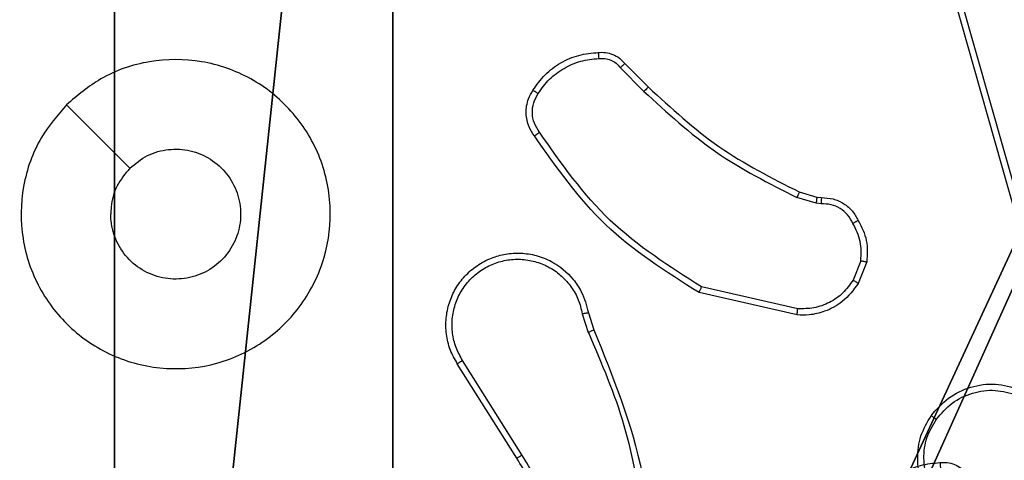
# Model space of a CAD drawing. Units: centimetres. Extents: x -296 to 775, y -261 to 761.
# Drawn here: x 35 to 38, y -75 to -74 of the extents above; entities that cross this region are included whole.
import ezdxf

# ---------------------------------------------------------------- set-up
doc = ezdxf.new("R2010")
doc.units = ezdxf.units.CM
doc.header["$LTSCALE"] = 2.54
doc.layers.get('0').update_dxf_attribs({"true_color": 0xff5454})
doc.layers.add('VP-EQ', color=7, linetype='Continuous', true_color=0x8a3492)

# ---------------------------------------------------------------- blocks, each defined once
blk = doc.blocks.new('R__nica_5')
at = {"color": 251, "true_color": 0x646464}
mesh = blk.add_polyface(dxfattribs=at)
corners = [(4.0498, 9), (0, 4.95), (0, 9), (0.2576, 4.95), (0.2576, 4.05), (4.9498, 8.7424), (4.05, 0.2576), (4.0498, 8.7424), (4.95, 0.2576), (0, 0), (0, 4.05), (4.05, 0), (9, 9), (4.9498, 9), (4.95, 0), (8.7424, 4.9502), (9, 4.9502), (8.7424, 4.0502), (9, 0), (9, 4.0502)]
mesh.append_faces([[corners[k] for k in face] for face in [(0, 1, 2), (4, 9, 10), (12, 5, 13), (15, 12, 16), (18, 17, 19)]], dxfattribs={"vtx0": -1, "color": 251})
mesh.append_faces([[corners[k] for k in face] for face in [(1, 0, 3), (3, 0, 4), (5, 6, 7), (6, 5, 8), (9, 4, 11), (7, 4, 0), (11, 7, 6), (8, 12, 14), (14, 17, 18), (17, 14, 15)]], dxfattribs={"vtx0": -1, "vtx1": -1, "color": 251})
mesh.append_faces([[corners[k] for k in face] for face in [(11, 4, 7), (5, 12, 8), (14, 12, 15)]], dxfattribs={"vtx0": -1, "vtx1": -1, "vtx2": -1, "color": 251})
mesh = blk.add_polyface(dxfattribs=at)
corners = [(9, 0, 128.7906), (4.95, 0.2576, 128.7906), (4.95, 0, 128.7906), (8.7424, 4.0502, 128.7906), (9, 4.0502, 128.7906), (0, 0, 128.7906), (0.2576, 4.05, 128.7906), (0, 4.05, 128.7906), (4.05, 0, 128.7906), (0.2576, 4.95, 128.7906), (4.0498, 8.7424, 128.7906), (4.05, 0.2576, 128.7906), (4.9498, 8.7424, 128.7906), (4.9498, 9, 128.7906), (9, 9, 128.7906), (8.7424, 4.9502, 128.7906), (9, 4.9502, 128.7906), (0, 9, 128.7906), (0, 4.95, 128.7906), (4.0498, 9, 128.7906)]
mesh.append_faces([[corners[k] for k in face] for face in [(0, 1, 2), (3, 0, 4), (5, 6, 7), (14, 15, 16), (9, 17, 18)]], dxfattribs={"vtx0": -1, "color": 251})
mesh.append_faces([[corners[k] for k in face] for face in [(6, 8, 9), (10, 11, 12), (12, 1, 13), (13, 1, 14), (15, 1, 3), (17, 9, 19), (19, 9, 10)]], dxfattribs={"vtx0": -1, "vtx1": -1, "color": 251})
mesh.append_faces([[corners[k] for k in face] for face in [(1, 0, 3), (9, 8, 10), (14, 1, 15)]], dxfattribs={"vtx0": -1, "vtx1": -1, "vtx2": -1, "color": 251})
mesh.append_faces([[corners[k] for k in face] for face in [(6, 5, 8), (10, 8, 11), (12, 11, 1)]], dxfattribs={"vtx0": -1, "vtx2": -1, "color": 251})
blk = doc.blocks.new('noga_C11Q_WOODEN_LOW')
at = {"color": 0}
blk.add_blockref('R__nica_5', (0, 0, -10), dxfattribs=at)
blk = doc.blocks.new('Grupuj_4')
at = {"color": 0}
blk.add_blockref('noga_C11Q_WOODEN_LOW', (0.5377, 0.3, 10.2544), dxfattribs=at)
blk = doc.blocks.new('Group_1')
at = {"color": 0, "zscale": 1.077279043648479}
blk.add_blockref('Grupuj_4', (145.1001, 0, -0.2741), dxfattribs=at)
blk = doc.blocks.new(',')
at = {"color": 0}
blk.add_blockref('Group_1', (-114.4907, -79.1976), dxfattribs=at)
blk = doc.blocks.new('RC1466_')
at = {"color": 7, "linetype": 'Continuous', "lineweight": 25}
for p, q in [((433.8888, 285.601), (434.0937, 285.3961)), ((438.0642, 283.9197), (437.6313, 285.4411)), ((438.0838, 283.9254), (437.651, 285.4464)), ((436.785, 284.3953), (436.8616, 284.3186)), ((436.8, 284.4082), (436.8758, 284.3324)), ((437.3639, 283.9933), (437.4208, 283.9769)), ((437.4208, 283.9769), (437.4352, 283.9749)), ((437.4182, 283.9573), (437.3559, 283.9753)), ((437.4345, 283.955), (437.4182, 283.9573)), ((437.5627, 283.771), (437.5375, 283.7078)), ((437.5821, 283.767), (437.5545, 283.6974)), ((437.3568, 283.5954), (437.0395, 283.6678)), ((437.3586, 283.6155), (437.048, 283.6862)), ((436.6621, 283.5996), (436.6816, 283.5387)), ((436.6818, 283.6029), (436.6996, 283.5472)), ((436.4503, 283.132), (436.258, 283.4378)), ((436.4669, 283.1432), (436.2748, 283.4486))]:
    blk.add_line(p, q, dxfattribs=at)
for points, knots in [([(433.8888, 285.601), (433.9244, 285.6312), (434.0029, 285.6974), (434.1568, 285.7495), (434.3272, 285.7498), (434.4891, 285.694), (434.622, 285.5866), (434.7139, 285.4422), (434.7504, 285.275), (434.7317, 285.1044), (434.6562, 284.9513), (434.5342, 284.8302), (434.3805, 284.7571), (434.2096, 284.7397), (434.0435, 284.7781), (433.8991, 284.8711), (433.7939, 285.0054), (433.7388, 285.1677), (433.7415, 285.3384), (433.7943, 285.4902), (433.8598, 285.5671), (433.8888, 285.601)], [0, 0, 0, 0, 0.044523, 0.097907, 0.151704, 0.205543, 0.258936, 0.312784, 0.366709, 0.419997, 0.474539, 0.527072, 0.582039, 0.634415, 0.68905, 0.74252, 0.796171, 0.849851, 0.903701, 0.957431, 1, 1, 1, 1]), ([(434.0937, 285.3961), (434.112, 285.4112), (434.1487, 285.4412), (434.2187, 285.4601), (434.2901, 285.4563), (434.3565, 285.4285), (434.4099, 285.3805), (434.4445, 285.3175), (434.4562, 285.2465), (434.4437, 285.1757), (434.4086, 285.113), (434.3547, 285.0656), (434.2881, 285.0386), (434.2164, 285.0352), (434.1476, 285.0556), (434.0893, 285.0978), (434.0485, 285.1568), (434.0333, 285.2101), (434.0324, 285.2406), (434.0322, 285.2476)], [0, 0, 0, 0, 0.061301, 0.122598, 0.183904, 0.245274, 0.306657, 0.368105, 0.429519, 0.490915, 0.552227, 0.613533, 0.674772, 0.736097, 0.797424, 0.858834, 0.920277, 0.9817, 1, 1, 1, 1]), ([(434.0937, 285.3961), (434.0787, 285.3778), (434.0487, 285.3412), (434.0336, 285.2866), (434.0325, 285.2554), (434.0322, 285.2476)], [0, 0, 0, 0, 0.428916, 0.857879, 1, 1, 1, 1]), ([(436.5027, 284.322), (436.5149, 284.3394), (436.5395, 284.3742), (436.5913, 284.4124), (436.6502, 284.4383), (436.6925, 284.4423), (436.7137, 284.4443)], [0, 0, 0, 0, 0.250016, 0.500027, 0.750009, 1, 1, 1, 1]), ([(436.5195, 284.3115), (436.5309, 284.3275), (436.5537, 284.3597), (436.602, 284.3947), (436.6564, 284.4191), (436.6956, 284.4228), (436.7153, 284.4247)], [0, 0, 0, 0, 0.249855, 0.500006, 0.750121, 1, 1, 1, 1]), ([(436.7137, 284.4443), (436.7216, 284.4447), (436.7375, 284.4455), (436.761, 284.439), (436.7831, 284.427), (436.7944, 284.4145), (436.8, 284.4082)], [0, 0, 0, 0, 0.240048, 0.486799, 0.740113, 1, 1, 1, 1]), ([(436.7137, 284.4443), (436.7138, 284.444), (436.7138, 284.4434), (436.7141, 284.4391), (436.7146, 284.4326), (436.7151, 284.4273), (436.7153, 284.4247)], [0, 0, 0, 0, 0.242338, 0.489784, 0.74181, 1, 1, 1, 1]), ([(436.7153, 284.4247), (436.7219, 284.425), (436.7351, 284.4258), (436.7544, 284.4202), (436.7719, 284.4103), (436.7806, 284.4003), (436.785, 284.3953)], [0, 0, 0, 0, 0.249995, 0.499918, 0.74999, 1, 1, 1, 1]), ([(436.8, 284.4082), (436.7999, 284.408), (436.7995, 284.4077), (436.797, 284.4057), (436.7942, 284.4033), (436.7915, 284.401), (436.7884, 284.3983), (436.7861, 284.3963), (436.785, 284.3953)], [0, 0, 0, 0, 0.212608, 0.449739, 0.577583, 0.711948, 0.852664, 1, 1, 1, 1]), ([(436.8758, 284.3324), (436.8755, 284.3322), (436.8751, 284.3318), (436.8718, 284.3287), (436.8672, 284.3241), (436.8635, 284.3205), (436.8616, 284.3186)], [0, 0, 0, 0, 0.249862, 0.499817, 0.749255, 1, 1, 1, 1]), ([(436.8758, 284.3324), (436.9492, 284.2645), (437.0961, 284.1288), (437.2746, 284.0384), (437.3639, 283.9933)], [0, 0, 0, 0, 0.4999984, 1, 1, 1, 1]), ([(436.5072, 284.1744), (436.5009, 284.184), (436.4863, 284.2061), (436.4781, 284.2485), (436.4841, 284.2903), (436.4975, 284.3131), (436.5027, 284.322)], [0, 0, 0, 0, 0.218553, 0.500145, 0.804046, 1, 1, 1, 1]), ([(436.5237, 284.1861), (436.5175, 284.1955), (436.5052, 284.2144), (436.4991, 284.248), (436.5029, 284.282), (436.514, 284.3017), (436.5195, 284.3115)], [0, 0, 0, 0, 0.250062, 0.499978, 0.749969, 1, 1, 1, 1]), ([(436.5027, 284.322), (436.5029, 284.3219), (436.5034, 284.3217), (436.5062, 284.3199), (436.5094, 284.3179), (436.5124, 284.316), (436.5158, 284.3138), (436.5183, 284.3123), (436.5195, 284.3115)], [0, 0, 0, 0, 0.2226839, 0.4630344, 0.5904302, 0.7221736, 0.8589416, 1, 1, 1, 1]), ([(436.8616, 284.3186), (436.936, 284.2499), (437.0849, 284.1125), (437.2655, 284.021), (437.3559, 283.9753)], [0, 0, 0, 0, 0.500006, 1, 1, 1, 1]), ([(436.5072, 284.1744), (436.5074, 284.1746), (436.5078, 284.1749), (436.5107, 284.177), (436.5139, 284.1792), (436.5169, 284.1813), (436.5202, 284.1836), (436.5225, 284.1853), (436.5237, 284.1861)], [0, 0, 0, 0, 0.228606, 0.471001, 0.59757, 0.728208, 0.862424, 1, 1, 1, 1]), ([(437.0395, 283.6678), (436.933, 283.7352), (436.7219, 283.8688), (436.5783, 284.0732), (436.5072, 284.1744)], [0, 0, 0, 0, 0.504657, 1, 1, 1, 1]), ([(437.048, 283.6862), (436.9441, 283.7521), (436.7362, 283.8841), (436.5945, 284.0854), (436.5237, 284.1861)], [0, 0, 0, 0, 0.499993, 1, 1, 1, 1]), ([(437.3639, 283.9933), (437.3637, 283.9929), (437.3634, 283.9922), (437.3613, 283.9875), (437.3587, 283.9815), (437.3568, 283.9774), (437.3559, 283.9753)], [0, 0, 0, 0, 0.2794881, 0.5589562, 0.778968, 1, 1, 1, 1]), ([(437.4208, 283.9769), (437.4208, 283.9765), (437.4207, 283.9757), (437.42, 283.9706), (437.4191, 283.9641), (437.4185, 283.9596), (437.4182, 283.9573)], [0, 0, 0, 0, 0.279684, 0.558812, 0.779151, 1, 1, 1, 1]), ([(437.4352, 283.9749), (437.4352, 283.9746), (437.4353, 283.9741), (437.4351, 283.9706), (437.435, 283.9668), (437.4348, 283.9633), (437.4347, 283.9593), (437.4346, 283.9565), (437.4345, 283.955)], [0, 0, 0, 0, 0.22757, 0.469753, 0.596461, 0.727026, 0.861649, 1, 1, 1, 1]), ([(437.5371, 283.8915), (437.532, 283.901), (437.5218, 283.92), (437.4967, 283.9408), (437.4668, 283.954), (437.4453, 283.9547), (437.4345, 283.955)], [0, 0, 0, 0, 0.250093, 0.499972, 0.749955, 1, 1, 1, 1]), ([(437.4352, 283.9749), (437.4481, 283.9743), (437.4736, 283.9731), (437.5084, 283.9569), (437.5371, 283.9328), (437.5488, 283.9114), (437.5546, 283.9008)], [0, 0, 0, 0, 0.2580715, 0.5107308, 0.7580165, 1, 1, 1, 1]), ([(437.5546, 283.9008), (437.5544, 283.9007), (437.5539, 283.9004), (437.5509, 283.8989), (437.5475, 283.8971), (437.5444, 283.8954), (437.5409, 283.8935), (437.5384, 283.8922), (437.5371, 283.8915)], [0, 0, 0, 0, 0.2264154, 0.4681587, 0.5950211, 0.7257925, 0.8610801, 1, 1, 1, 1]), ([(437.5627, 283.771), (437.5639, 283.7922), (437.5663, 283.8347), (437.5469, 283.8726), (437.5371, 283.8915)], [0, 0, 0, 0, 0.500044, 1, 1, 1, 1]), ([(437.5546, 283.9008), (437.5653, 283.8797), (437.5867, 283.8377), (437.5836, 283.7906), (437.5821, 283.767)], [0, 0, 0, 0, 0.50002, 1, 1, 1, 1]), ([(436.258, 283.4378), (436.2496, 283.4528), (436.2329, 283.4828), (436.2212, 283.5333), (436.2201, 283.5849), (436.2304, 283.6349), (436.2511, 283.6813), (436.2813, 283.7223), (436.3209, 283.7566), (436.3662, 283.7806), (436.4145, 283.7939), (436.4637, 283.7971), (436.5144, 283.7892), (436.5755, 283.7652), (436.6259, 283.7233), (436.6654, 283.6647), (436.6756, 283.6261), (436.6818, 283.6029)], [0, 0, 0, 0, 0.06254, 0.125075, 0.187629, 0.250176, 0.310199, 0.371903, 0.435276, 0.500309, 0.557571, 0.617267, 0.679396, 0.743967, 0.855302, 0.912911, 1, 1, 1, 1]), ([(436.2748, 283.4486), (436.2672, 283.4623), (436.2519, 283.4898), (436.2411, 283.536), (436.2401, 283.5831), (436.2496, 283.6294), (436.269, 283.6725), (436.2975, 283.7102), (436.3335, 283.7409), (436.3754, 283.7627), (436.421, 283.7751), (436.4683, 283.7768), (436.5147, 283.7683), (436.5582, 283.7498), (436.5965, 283.7221), (436.6278, 283.6867), (436.6511, 283.6454), (436.6584, 283.6149), (436.6621, 283.5996)], [0, 0, 0, 0, 0.062509, 0.125017, 0.187508, 0.250019, 0.312507, 0.375006, 0.437507, 0.499996, 0.562497, 0.624991, 0.687511, 0.74999, 0.812489, 0.87499, 0.937511, 1, 1, 1, 1]), ([(437.5627, 283.771), (437.5641, 283.7707), (437.5669, 283.7701), (437.5709, 283.7694), (437.5744, 283.7687), (437.5781, 283.7679), (437.5814, 283.7673), (437.5819, 283.7671), (437.5821, 283.767)], [0, 0, 0, 0, 0.141134, 0.278119, 0.410374, 0.537671, 0.77791, 1, 1, 1, 1]), ([(437.5545, 283.6974), (437.5386, 283.6763), (437.5096, 283.6377), (437.4507, 283.6067), (437.3999, 283.5943), (437.3697, 283.5951), (437.3568, 283.5954)], [0, 0, 0, 0, 0.334601, 0.612972, 0.834857, 1, 1, 1, 1]), ([(437.5375, 283.7078), (437.5272, 283.6934), (437.5066, 283.6645), (437.4622, 283.6342), (437.4118, 283.6156), (437.3763, 283.6155), (437.3586, 283.6155)], [0, 0, 0, 0, 0.250054, 0.499969, 0.749922, 1, 1, 1, 1]), ([(437.5545, 283.6974), (437.5541, 283.6976), (437.5535, 283.6981), (437.549, 283.7009), (437.5434, 283.7043), (437.5395, 283.7066), (437.5375, 283.7078)], [0, 0, 0, 0, 0.279922, 0.559006, 0.779571, 1, 1, 1, 1]), ([(437.0395, 283.6678), (437.0396, 283.668), (437.0398, 283.6684), (437.0411, 283.6712), (437.0426, 283.6746), (437.0442, 283.6779), (437.046, 283.6819), (437.0474, 283.6847), (437.048, 283.6862)], [0, 0, 0, 0, 0.202198, 0.435753, 0.56459, 0.7015, 0.846795, 1, 1, 1, 1]), ([(436.6621, 283.5996), (436.6646, 283.6001), (436.6698, 283.6009), (436.6763, 283.602), (436.6808, 283.6028), (436.6815, 283.6029), (436.6818, 283.6029)], [0, 0, 0, 0, 0.24999, 0.49984, 0.749814, 1, 1, 1, 1]), ([(437.3568, 283.5954), (437.3569, 283.5957), (437.357, 283.5963), (437.3574, 283.6009), (437.358, 283.6076), (437.3584, 283.6129), (437.3586, 283.6155)], [0, 0, 0, 0, 0.250315, 0.499917, 0.749739, 1, 1, 1, 1]), ([(436.6996, 283.5472), (436.6993, 283.5471), (436.6986, 283.5468), (436.6938, 283.5445), (436.688, 283.5417), (436.6839, 283.5397), (436.6818, 283.5387)], [0, 0, 0, 0, 0.279826, 0.559159, 0.779325, 1, 1, 1, 1]), ([(436.6818, 283.5387), (436.7244, 283.4398), (436.8096, 283.2418), (436.8438, 283.029), (436.8608, 282.9226)], [0, 0, 0, 0, 0.499996, 1, 1, 1, 1]), ([(436.6996, 283.5472), (436.7615, 283.3946), (436.8854, 283.0894), (436.8895, 282.76), (436.8915, 282.5953)], [0, 0, 0, 0, 0.499993, 1, 1, 1, 1]), ([(436.258, 283.4378), (436.2582, 283.438), (436.2588, 283.4383), (436.2626, 283.4408), (436.2682, 283.4444), (436.2726, 283.4472), (436.2748, 283.4486)], [0, 0, 0, 0, 0.250131, 0.499917, 0.74955, 1, 1, 1, 1]), ([(437.7905, 283.2698), (437.808, 283.2902), (437.8431, 283.331), (437.9174, 283.3656), (437.9985, 283.3771), (438.0502, 283.362), (438.076, 283.3544)], [0, 0, 0, 0, 0.25, 0.49998, 0.749997, 1, 1, 1, 1]), ([(437.807, 283.2582), (437.8231, 283.2768), (437.8554, 283.3141), (437.9231, 283.3461), (437.9974, 283.3567), (438.0448, 283.343), (438.0685, 283.3361)], [0, 0, 0, 0, 0.249954, 0.499907, 0.74973, 1, 1, 1, 1]), ([(437.795, 282.9957), (437.7816, 283.0166), (437.755, 283.058), (437.7431, 283.1318), (437.7524, 283.206), (437.7778, 283.2485), (437.7905, 283.2698)], [0, 0, 0, 0, 0.2519578, 0.4985406, 0.74889, 1, 1, 1, 1]), ([(437.8116, 283.0072), (437.7993, 283.0262), (437.7748, 283.0641), (437.7636, 283.1319), (437.7725, 283.1999), (437.7955, 283.2388), (437.807, 283.2582)], [0, 0, 0, 0, 0.250196, 0.500038, 0.750026, 1, 1, 1, 1]), ([(437.7905, 283.2698), (437.7908, 283.2696), (437.7913, 283.2693), (437.7951, 283.2666), (437.8006, 283.2628), (437.8049, 283.2597), (437.807, 283.2582)], [0, 0, 0, 0, 0.2502, 0.499971, 0.749788, 1, 1, 1, 1]), ([(436.4503, 283.132), (436.4505, 283.1321), (436.4508, 283.1323), (436.4532, 283.134), (436.4562, 283.136), (436.4593, 283.1381), (436.4629, 283.1405), (436.4655, 283.1423), (436.4669, 283.1432)], [0, 0, 0, 0, 0.195214, 0.426396, 0.555985, 0.694769, 0.842949, 1, 1, 1, 1]), ([(436.4971, 282.8371), (436.5035, 282.8622), (436.5162, 282.9124), (436.512, 282.9906), (436.4918, 283.0663), (436.4642, 283.1101), (436.4503, 283.132)], [0, 0, 0, 0, 0.250013, 0.500007, 0.750028, 1, 1, 1, 1]), ([(436.516, 282.8306), (436.5227, 282.8572), (436.536, 282.9104), (436.5311, 282.9931), (436.5104, 283.0733), (436.4814, 283.1199), (436.4669, 283.1432)], [0, 0, 0, 0, 0.249919, 0.499978, 0.750046, 1, 1, 1, 1])]:
    blk.add_open_spline(points, degree=3, knots=knots, dxfattribs=at)
blk = doc.blocks.new('RC1466_2D')
at = {"layer": 'VP-EQ', "color": 0}
blk.add_blockref('RC1466_', (0, 0), dxfattribs=at)

msp = doc.modelspace()

# ---------------------------------------------------------------- block references
msp.add_blockref(',', (0, 0))
at = {"layer": 'VP-EQ', "color": 0}
for p in [(-399.9524, -358.1245), (-398.8473, -359.4506)]:
    msp.add_blockref('RC1466_2D', p, dxfattribs=at)

doc.saveas('drawing.dxf')
